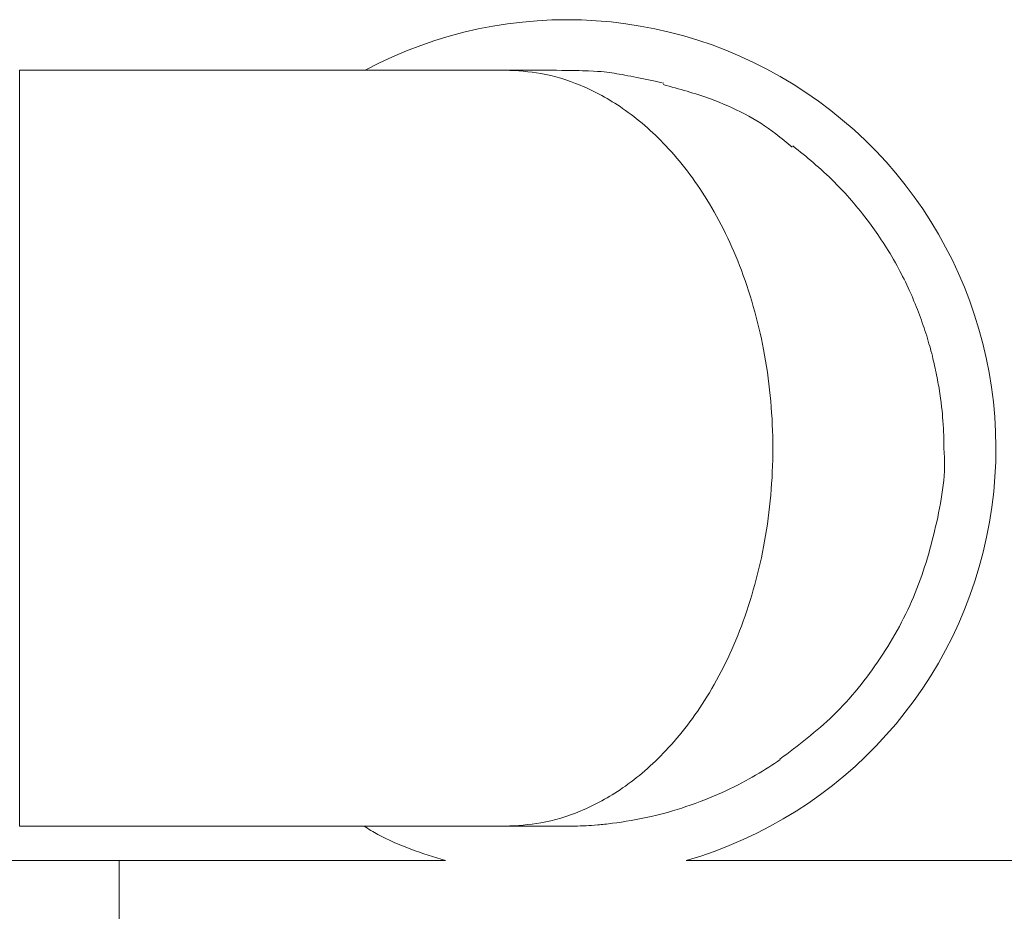
# Model space of a CAD drawing. Units: millimetres. Extents: x 2870.6 to 2946.2, y 1352.7 to 1431.
# Drawn here: x 2917 to 2918.4, y 1361.6 to 1362.9 of the extents above; entities that cross this region are included whole.
import ezdxf

# ---------------------------------------------------------------- set-up
doc = ezdxf.new("R2010")
doc.units = ezdxf.units.MM
doc.layers.add('cuerpo', color=7, linetype='Continuous', lineweight=5)

msp = doc.modelspace()

# ---------------------------------------------------------------- linework, layer by layer
at = {"layer": 'cuerpo'}
for p, q in [((2916.4631, 1361.6849), (2917.6237, 1361.6849)), ((2917.1487, 1361.6849), (2917.1487, 1361.4849)), ((2917.9737, 1361.6849), (2919.1342, 1361.6849))]:
    msp.add_line(p, q, dxfattribs=at)
msp.add_arc((2917.8003, 1362.2843), 0.624, 286.1295, 118.0698, dxfattribs=at)
for points, knots in [([(2917.7108, 1362.8349), (2917.6874, 1362.8349), (2917.6406, 1362.8349), (2917.5519, 1362.8349), (2917.4605, 1362.8349), (2917.2782, 1362.8349), (2917.126, 1362.8349), (2917.0042, 1362.8349)], [0, 0, 0, 0, 0.124607, 0.249274, 0.374154, 0.499324, 1, 1, 1, 1]), ([(2917.9411, 1362.8161), (2917.9145, 1362.8217), (2917.8743, 1362.83), (2917.8481, 1362.8336), (2917.7931, 1362.8348), (2917.7377, 1362.8349), (2917.7108, 1362.8349)], [0, 0, 0, 0, 0.491874, 0.742004, 0.874475, 1, 1, 1, 1]), ([(2917.7108, 1361.7349), (2917.7281, 1361.7359), (2917.7649, 1361.7379), (2917.8225, 1361.7558), (2917.8845, 1361.7894), (2917.9478, 1361.8442), (2918.0077, 1361.9228), (2918.058, 1362.0259), (2918.0918, 1362.1495), (2918.1038, 1362.2849), (2918.0918, 1362.4203), (2918.058, 1362.5439), (2918.0077, 1362.647), (2917.9478, 1362.7257), (2917.8845, 1362.7804), (2917.8226, 1362.814), (2917.7649, 1362.8319), (2917.7281, 1362.834), (2917.7108, 1362.8349)], [0, 0, 0, 0, 0.042394, 0.090424, 0.144504, 0.204971, 0.271735, 0.344153, 0.420895, 0.5, 0.579105, 0.655849, 0.728264, 0.79503, 0.855496, 0.90958, 0.95758, 1, 1, 1, 1]), ([(2917.9404, 1362.8139), (2917.9635, 1362.8076), (2918.0213, 1362.7918), (2918.0849, 1362.7594), (2918.12, 1362.7295), (2918.1278, 1362.7229)], [0, 0, 0, 0, 0.341896, 0.855189, 1, 1, 1, 1]), ([(2918.3487, 1362.2864), (2918.3485, 1362.2976), (2918.3482, 1362.3171), (2918.3444, 1362.357), (2918.3374, 1362.3953), (2918.3309, 1362.4235), (2918.3232, 1362.45), (2918.316, 1362.4713), (2918.3079, 1362.4928), (2918.2959, 1362.5209), (2918.2718, 1362.5679), (2918.2347, 1362.6228), (2918.1837, 1362.6805), (2918.1488, 1362.7087), (2918.1291, 1362.7246)], [0, 0, 0, 0, 0.18427, 0.319964, 0.371216, 0.41308, 0.448167, 0.464524, 0.480887, 0.515673, 0.556206, 0.662458, 0.809379, 1, 1, 1, 1]), ([(2918.3484, 1362.2875), (2918.3485, 1362.2866), (2918.3522, 1362.25), (2918.34, 1362.1768), (2918.3106, 1362.073), (2918.2587, 1361.9776), (2918.1923, 1361.8946), (2918.1368, 1361.8526), (2918.11, 1361.8323)], [0, 0, 0, 0, 0.004818, 0.206646, 0.408475, 0.610303, 0.812131, 1, 1, 1, 1]), ([(2917.7108, 1361.7349), (2917.7284, 1361.7349), (2917.7615, 1361.7349), (2917.8029, 1361.735), (2917.8186, 1361.735), (2917.8431, 1361.7366), (2917.8706, 1361.7392), (2917.9309, 1361.7496), (2917.9878, 1361.7675), (2918.0374, 1361.7884), (2918.0802, 1361.8116), (2918.0997, 1361.8246), (2918.1105, 1361.8318)], [0, 0, 0, 0, 0.08697, 0.164187, 0.290242, 0.337545, 0.377681, 0.450435, 0.540469, 0.659507, 0.811915, 1, 1, 1, 1]), ([(2917.0042, 1361.7349), (2917.0765, 1361.7349), (2917.2134, 1361.7349), (2917.3797, 1361.7349), (2917.5013, 1361.7349), (2917.5839, 1361.7349), (2917.6555, 1361.7349), (2917.6928, 1361.7349), (2917.7108, 1361.7349)], [0, 0, 0, 0, 0.297137, 0.562997, 0.684197, 0.797193, 0.902507, 1, 1, 1, 1]), ([(2917.6237, 1361.6849), (2917.5899, 1361.6954), (2917.5484, 1361.7083), (2917.5119, 1361.7308), (2917.5052, 1361.7349)], [0, 0, 0, 0, 0.816831, 1, 1, 1, 1])]:
    msp.add_open_spline(points, degree=3, knots=knots, dxfattribs=at)
for points in [[(2917.0042, 1362.2849), (2917.0042, 1362.3209), (2917.0042, 1362.3929), (2917.0042, 1362.4968), (2917.0042, 1362.5925), (2917.0042, 1362.6763), (2917.0042, 1362.7452), (2917.0042, 1362.7961), (2917.0042, 1362.8288), (2917.0042, 1362.8329), (2917.0042, 1362.8349)], [(2917.0042, 1361.7349), (2917.0042, 1361.737), (2917.0042, 1361.7411), (2917.0042, 1361.7738), (2917.0042, 1361.8246), (2917.0042, 1361.8935), (2917.0042, 1361.9774), (2917.0042, 1362.0731), (2917.0042, 1362.1769), (2917.0042, 1362.2489), (2917.0042, 1362.2849)]]:
    msp.add_open_spline(points, degree=3, dxfattribs=at)

doc.saveas('drawing.dxf')
